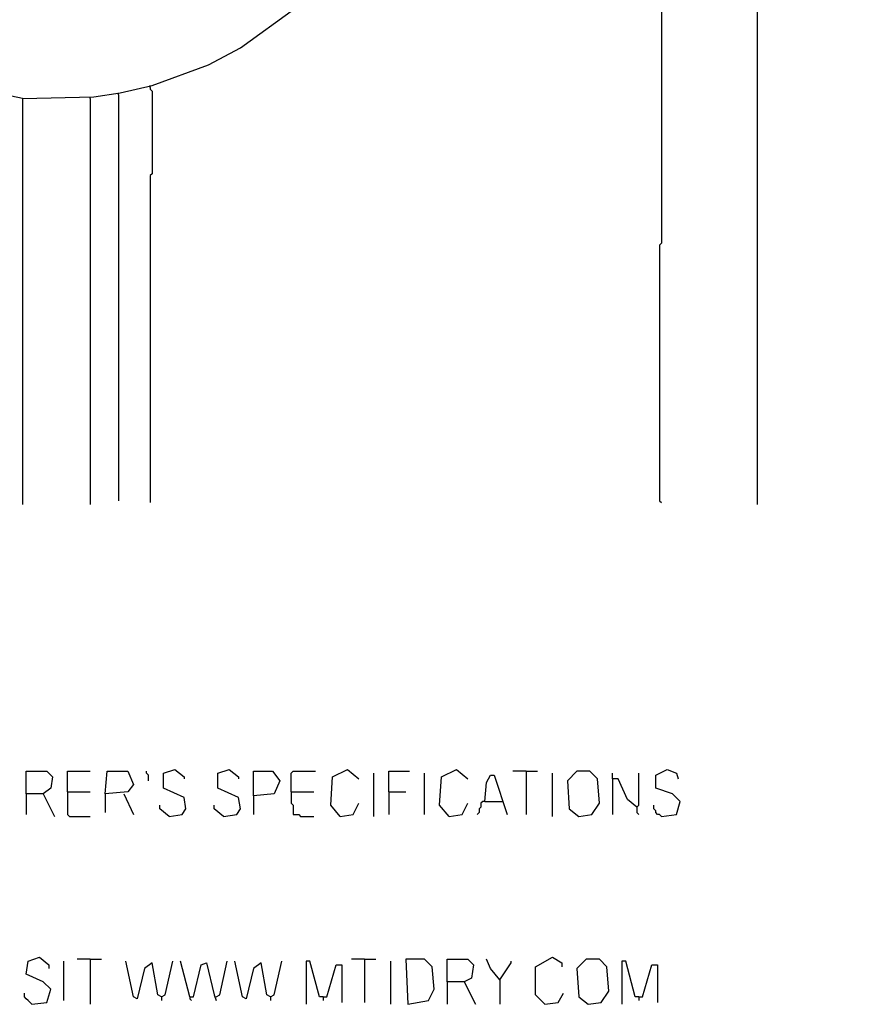
# Model space of a CAD drawing. Extents: x 0.16 to 7.56, y 0.46 to 9.88.
# Drawn here: x 4.24 to 5.61, y 2.02 to 3.6 of the extents above; entities that cross this region are included whole.
import ezdxf

# ---------------------------------------------------------------- set-up
doc = ezdxf.new("R2010")
doc.units = 0
doc.header["$MEASUREMENT"] = 0
doc.layers.add('PFV', color=7, linetype='Continuous')

msp = doc.modelspace()

# ---------------------------------------------------------------- linework, layer by layer
at = {"layer": 'PFV', "color": 0}
for points in [[(4.248485, 3.475758, 0), (4.363636, 3.478788, 0), (4.406061, 3.484848, 0), (4.457576, 3.49697, 0), (4.548485, 3.530303, 0), (4.6, 3.557576, 0), (4.687879, 3.621212, 0), (4.748485, 3.684848, 0), (4.8, 3.757576, 0), (4.848485, 3.854545, 0), (4.872727, 3.933333, 0), (4.875758, 3.954545, 0), (4.884848, 3.954545, 0), (5.433333, 3.951515, 0), (5.654545, 3.951515, 0)], [(5.278788, 3.951515, 0), (5.278788, 3.242424, 0), (5.275758, 3.239394, 0), (5.275758, 2.827273, 0), (5.278788, 2.824242, 0)], [(5.433333, 3.951515, 0), (5.433333, 2.821212, 0)], [(4.248485, 3.475758, 0), (4.121212, 3.50303, 0), (4.09697, 3.50303, 0), (4.09697, 2.821212, 0)], [(4.454545, 3.493939, 0), (4.454545, 3.49697, 0)], [(4.454545, 3.493939, 0), (4.454545, 3.490909, 0), (4.457576, 3.487879, 0), (4.457576, 3.354545, 0), (4.454545, 3.351515, 0), (4.454545, 2.824242, 0)], [(4.357576, 3.475758, 0), (4.357576, 3.478788, 0)], [(4.40303, 3.481818, 0), (4.40303, 3.484848, 0)], [(4.40303, 3.481818, 0), (4.40303, 2.827273, 0)], [(4.248485, 3.475758, 0), (4.248485, 2.821212, 0)], [(4.357576, 3.475758, 0), (4.357576, 2.821212, 0)], [(4.254545, 2.354545, 0), (4.254545, 2.390909, 0), (4.287879, 2.390909, 0), (4.29697, 2.381818, 0), (4.293939, 2.363636, 0), (4.281818, 2.354545, 0), (4.254545, 2.354545, 0), (4.254545, 2.321212, 0)], [(4.321212, 2.357576, 0), (4.321212, 2.390909, 0), (4.357576, 2.390909, 0)], [(4.381818, 2.354545, 0), (4.384848, 2.390909, 0), (4.418182, 2.390909, 0), (4.427273, 2.369697, 0), (4.418182, 2.357576, 0), (4.381818, 2.354545, 0), (4.381818, 2.324242, 0)], [(4.451515, 2.375758, 0), (4.451515, 2.384848, 0), (4.448485, 2.387879, 0), (4.448485, 2.390909, 0)], [(4.484848, 2.318182, 0), (4.506061, 2.321212, 0), (4.512121, 2.330303, 0), (4.509091, 2.348485, 0), (4.475758, 2.363636, 0), (4.475758, 2.387879, 0), (4.493939, 2.393939, 0), (4.509091, 2.381818, 0), (4.509091, 2.378788, 0)], [(4.572727, 2.318182, 0), (4.593939, 2.321212, 0), (4.6, 2.330303, 0), (4.59697, 2.348485, 0), (4.563636, 2.363636, 0), (4.563636, 2.387879, 0), (4.581818, 2.393939, 0), (4.59697, 2.381818, 0), (4.59697, 2.378788, 0)], [(4.621212, 2.351515, 0), (4.621212, 2.390909, 0), (4.651515, 2.390909, 0), (4.663636, 2.375758, 0), (4.654545, 2.354545, 0), (4.621212, 2.351515, 0), (4.621212, 2.321212, 0)], [(4.681818, 2.357576, 0), (4.681818, 2.387879, 0), (4.684848, 2.390909, 0), (4.721212, 2.390909, 0)], [(4.760606, 2.318182, 0), (4.745455, 2.336364, 0), (4.748485, 2.381818, 0), (4.772727, 2.393939, 0), (4.790909, 2.378788, 0)], [(4.815152, 2.318182, 0), (4.815152, 2.387879, 0)], [(4.839394, 2.357576, 0), (4.839394, 2.390909, 0), (4.872727, 2.390909, 0)], [(4.89697, 2.321212, 0), (4.89697, 2.387879, 0)], [(4.936364, 2.318182, 0), (4.921212, 2.336364, 0), (4.924242, 2.381818, 0), (4.948485, 2.393939, 0), (4.966667, 2.378788, 0)], [(4.993939, 2.342424, 0), (4.99697, 2.372727, 0), (5.00303, 2.384848, 0), (5.009091, 2.384848, 0), (5.030303, 2.321212, 0)], [(5.060606, 2.390909, 0), (5.039394, 2.390909, 0)], [(5.060606, 2.390909, 0), (5.078788, 2.390909, 0)], [(5.060606, 2.390909, 0), (5.060606, 2.321212, 0)], [(5.10303, 2.318182, 0), (5.10303, 2.387879, 0)], [(5.145455, 2.318182, 0), (5.166667, 2.321212, 0), (5.178788, 2.339394, 0), (5.175758, 2.378788, 0), (5.163636, 2.390909, 0), (5.142424, 2.390909, 0), (5.127273, 2.375758, 0), (5.130303, 2.330303, 0), (5.145455, 2.318182, 0)], [(5.239394, 2.333333, 0), (5.224242, 2.345455, 0), (5.209091, 2.378788, 0), (5.2, 2.378788, 0), (5.2, 2.387879, 0)], [(5.239394, 2.333333, 0), (5.242424, 2.336364, 0), (5.242424, 2.387879, 0)], [(5.278788, 2.318182, 0), (5.30303, 2.321212, 0), (5.309091, 2.342424, 0), (5.29697, 2.354545, 0), (5.269697, 2.363636, 0), (5.269697, 2.384848, 0), (5.287879, 2.393939, 0), (5.30303, 2.387879, 0), (5.306061, 2.378788, 0)], [(5.2, 2.378788, 0), (5.2, 2.321212, 0)], [(4.281818, 2.354545, 0), (4.3, 2.318182, 0)], [(4.321212, 2.357576, 0), (4.357576, 2.357576, 0)], [(4.321212, 2.357576, 0), (4.321212, 2.321212, 0), (4.324242, 2.318182, 0), (4.357576, 2.318182, 0)], [(4.412121, 2.354545, 0), (4.427273, 2.321212, 0)], [(4.681818, 2.357576, 0), (4.718182, 2.357576, 0)], [(4.681818, 2.357576, 0), (4.681818, 2.339394, 0), (4.684848, 2.336364, 0), (4.684848, 2.321212, 0), (4.693939, 2.321212, 0), (4.69697, 2.318182, 0), (4.718182, 2.318182, 0)], [(4.839394, 2.357576, 0), (4.866667, 2.357576, 0)], [(4.839394, 2.357576, 0), (4.839394, 2.321212, 0)], [(4.484848, 2.318182, 0), (4.469697, 2.330303, 0), (4.469697, 2.336364, 0)], [(4.572727, 2.318182, 0), (4.557576, 2.330303, 0), (4.557576, 2.336364, 0)], [(4.760606, 2.318182, 0), (4.781818, 2.321212, 0), (4.790909, 2.339394, 0)], [(4.936364, 2.318182, 0), (4.957576, 2.321212, 0), (4.966667, 2.339394, 0)], [(4.993939, 2.342424, 0), (4.990909, 2.342424, 0), (4.987879, 2.339394, 0), (4.987879, 2.333333, 0), (4.984848, 2.330303, 0), (4.984848, 2.324242, 0), (4.981818, 2.321212, 0)], [(4.993939, 2.342424, 0), (5.021212, 2.342424, 0)], [(5.021212, 2.342424, 0), (5.024242, 2.342424, 0)], [(5.278788, 2.318182, 0), (5.275758, 2.321212, 0), (5.272727, 2.321212, 0), (5.269697, 2.324242, 0), (5.269697, 2.327273, 0), (5.266667, 2.330303, 0), (5.266667, 2.336364, 0)], [(5.239394, 2.333333, 0), (5.239394, 2.324242, 0), (5.242424, 2.321212, 0)], [(4.263636, 2.015152, 0), (4.287879, 2.018182, 0), (4.293939, 2.039394, 0), (4.281818, 2.051515, 0), (4.254545, 2.063636, 0), (4.257576, 2.084848, 0), (4.275758, 2.090909, 0), (4.290909, 2.078788, 0), (4.290909, 2.072727, 0)], [(4.315152, 2.021212, 0), (4.315152, 2.084848, 0)], [(4.357576, 2.087879, 0), (4.336364, 2.087879, 0)], [(4.357576, 2.087879, 0), (4.375758, 2.087879, 0)], [(4.357576, 2.087879, 0), (4.357576, 2.015152, 0)], [(4.472727, 2.027273, 0), (4.466667, 2.030303, 0), (4.457576, 2.081818, 0), (4.445455, 2.072727, 0), (4.433333, 2.024242, 0), (4.427273, 2.027273, 0), (4.415152, 2.084848, 0)], [(4.472727, 2.027273, 0), (4.478788, 2.030303, 0), (4.490909, 2.084848, 0)], [(4.518182, 2.027273, 0), (4.50303, 2.084848, 0)], [(4.518182, 2.027273, 0), (4.524242, 2.027273, 0), (4.536364, 2.078788, 0), (4.545455, 2.081818, 0), (4.557576, 2.030303, 0), (4.560606, 2.021212, 0)], [(4.560606, 2.027273, 0), (4.566667, 2.030303, 0), (4.578788, 2.084848, 0)], [(4.648485, 2.027273, 0), (4.642424, 2.030303, 0), (4.633333, 2.081818, 0), (4.621212, 2.072727, 0), (4.609091, 2.024242, 0), (4.60303, 2.027273, 0), (4.590909, 2.084848, 0)], [(4.648485, 2.027273, 0), (4.654545, 2.030303, 0), (4.666667, 2.084848, 0)], [(4.733333, 2.027273, 0), (4.727273, 2.027273, 0), (4.712121, 2.084848, 0), (4.706061, 2.084848, 0), (4.706061, 2.015152, 0)], [(4.8, 2.087879, 0), (4.778788, 2.087879, 0)], [(4.8, 2.087879, 0), (4.818182, 2.087879, 0)], [(4.8, 2.087879, 0), (4.8, 2.018182, 0)], [(4.842424, 2.015152, 0), (4.842424, 2.084848, 0)], [(4.869697, 2.015152, 0), (4.90303, 2.021212, 0), (4.912121, 2.039394, 0), (4.909091, 2.075758, 0), (4.89697, 2.087879, 0), (4.866667, 2.087879, 0), (4.869697, 2.015152, 0)], [(4.933333, 2.051515, 0), (4.933333, 2.087879, 0), (4.966667, 2.087879, 0), (4.975758, 2.078788, 0), (4.972727, 2.057576, 0), (4.960606, 2.051515, 0), (4.933333, 2.051515, 0), (4.933333, 2.015152, 0)], [(5.018182, 2.054545, 0), (5.00303, 2.072727, 0), (4.99697, 2.087879, 0)], [(5.018182, 2.054545, 0), (5.036364, 2.081818, 0), (5.036364, 2.084848, 0)], [(5.090909, 2.015152, 0), (5.075758, 2.030303, 0), (5.075758, 2.075758, 0), (5.10303, 2.090909, 0), (5.118182, 2.081818, 0), (5.118182, 2.075758, 0)], [(5.160606, 2.015152, 0), (5.181818, 2.018182, 0), (5.193939, 2.036364, 0), (5.190909, 2.075758, 0), (5.178788, 2.087879, 0), (5.157576, 2.087879, 0), (5.142424, 2.072727, 0), (5.145455, 2.027273, 0), (5.160606, 2.015152, 0)], [(5.242424, 2.027273, 0), (5.236364, 2.027273, 0), (5.221212, 2.084848, 0), (5.215152, 2.084848, 0), (5.215152, 2.015152, 0)], [(4.733333, 2.027273, 0), (4.739394, 2.027273, 0), (4.754545, 2.078788, 0), (4.763636, 2.078788, 0), (4.763636, 2.018182, 0)], [(5.242424, 2.027273, 0), (5.248485, 2.027273, 0), (5.263636, 2.078788, 0), (5.272727, 2.078788, 0), (5.272727, 2.018182, 0)], [(4.960606, 2.051515, 0), (4.978788, 2.015152, 0)], [(5.018182, 2.054545, 0), (5.018182, 2.015152, 0)], [(4.263636, 2.015152, 0), (4.260606, 2.018182, 0), (4.257576, 2.021212, 0), (4.254545, 2.024242, 0), (4.251515, 2.027273, 0), (4.251515, 2.033333, 0)], [(5.090909, 2.015152, 0), (5.112121, 2.018182, 0), (5.121212, 2.033333, 0)], [(4.472727, 2.027273, 0), (4.472727, 2.021212, 0)], [(4.518182, 2.027273, 0), (4.518182, 2.024242, 0), (4.521212, 2.021212, 0)], [(4.648485, 2.027273, 0), (4.648485, 2.021212, 0)], [(4.733333, 2.027273, 0), (4.733333, 2.021212, 0)], [(5.242424, 2.027273, 0), (5.242424, 2.021212, 0)]]:
    msp.add_polyline3d(points, dxfattribs=at)

doc.saveas('drawing.dxf')
